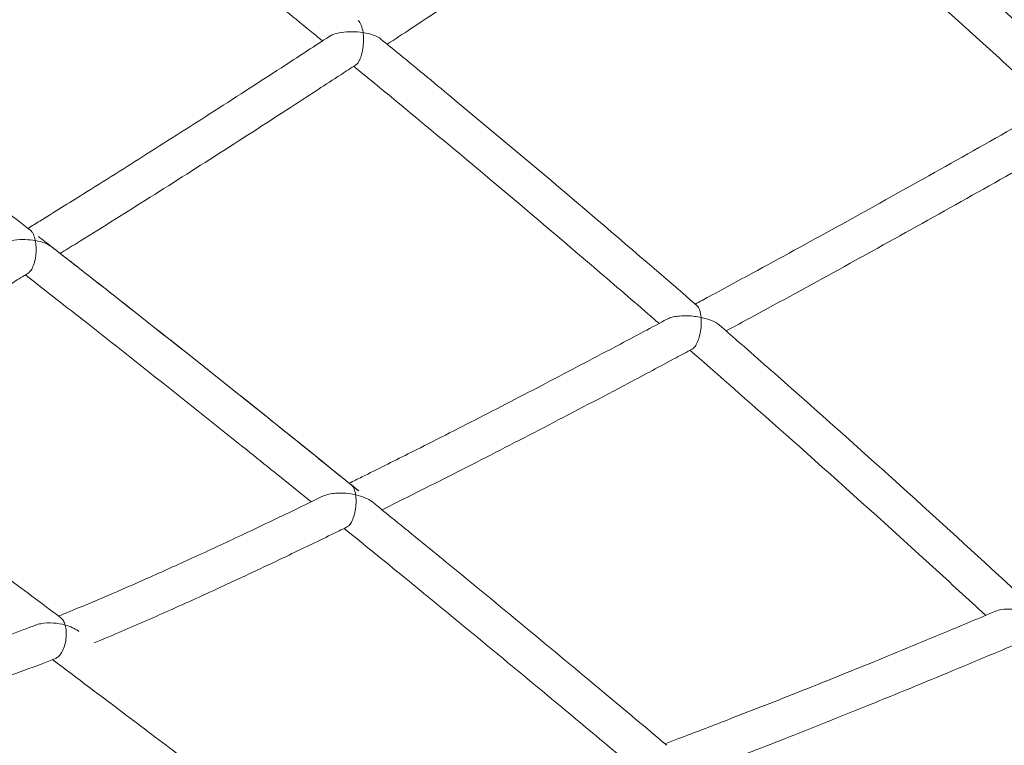
# Model space of a CAD drawing. Units: inches. Extents: x 38 to 51.3, y 25.2 to 35.4.
# Drawn here: x 47.8 to 48.3, y 30.7 to 31 of the extents above; entities that cross this region are included whole.
import ezdxf

# ---------------------------------------------------------------- set-up
doc = ezdxf.new("R2010")
doc.units = ezdxf.units.IN
doc.header["$MEASUREMENT"] = 0
doc.linetypes.add('ACAD_ISO02W100', pattern=[15, 12, -3])
doc.layers.add('ÁREA DE SEGURIDAD', color=6, linetype='ACAD_ISO02W100')

# ---------------------------------------------------------------- blocks, each defined once
blk = doc.blocks.new('A$C57B21561')
at = {"color": 0, "linetype": 'Continuous', "lineweight": 0}
for p, q in [((6751.78, 3801.02), (6751.78, 3801.02)), ((6635.06, 3546.04), (6635.06, 3546.04))]:
    blk.add_line(p, q, dxfattribs=at)
for points, knots in [([(6916.68, 3897.14), (6919.22, 3894.97), (6921.75, 3892.81), (6931.88, 3884.13), (6939.45, 3877.6), (6962.7, 3857.43), (6978.3, 3843.71), (7009.33, 3816.07), (7024.75, 3802.15), (7045.59, 3783.09), (7051.1, 3778.03), (7056.59, 3772.95)], [0, 0, 0, 0, 10.000005, 10.000005, 40.000148, 40.000148, 102.339724, 102.339724, 164.650744, 164.650744, 187.084559, 187.084559, 187.084559, 187.084559]), ([(6736.85, 3792.55), (6735.15, 3793.93), (6733.45, 3795.31), (6723.98, 3802.99), (6716.2, 3809.27), (6690.34, 3830.05), (6672.19, 3844.45), (6637.89, 3871.35), (6621.76, 3883.87), (6605.56, 3896.3)], [3.430856, 3.430856, 3.430856, 3.430856, 10.000003, 10.000003, 40.000096, 40.000096, 109.515806, 109.515806, 170.771381, 170.771381, 170.771381, 170.771381]), ([(6905.87, 3886.62), (6903.67, 3885.11), (6901.48, 3883.61), (6892.71, 3877.6), (6886.14, 3873.12), (6867.65, 3860.52), (6855.74, 3852.45), (6832.05, 3836.47), (6820.26, 3828.55), (6796.84, 3812.92), (6785.21, 3805.21), (6770.38, 3795.42), (6767.12, 3793.27), (6763.87, 3791.14)], [0, 0, 0, 0, 10.000009, 10.000009, 40.000249, 40.000249, 94.740043, 94.740043, 149.43038, 149.43038, 203.821388, 203.821388, 219.141631, 219.141631, 219.141631, 219.141631]), ([(7041.32, 3765.27), (7039.58, 3766.87), (7037.84, 3768.48), (7028.73, 3776.84), (7021.34, 3783.58), (6998.58, 3804.22), (6983.13, 3818.04), (6952.06, 3845.48), (6936.43, 3859.1), (6915.49, 3877.1), (6910.27, 3881.58), (6905.03, 3886.04)], [2.89485, 2.89485, 2.89485, 2.89485, 10.000005, 10.000005, 40.00015, 40.00015, 102.176288, 102.176288, 164.363972, 164.363972, 185.013846, 185.013846, 185.013846, 185.013846]), ([(6751.78, 3801.02), (6752.25, 3800.63), (6752.68, 3799.96), (6753.36, 3798.19), (6753.6, 3797.15), (6753.76, 3796), (6753.76, 3795.99), (6753.76, 3795.99)], [0.0000363, 0.0000363, 0.0000363, 0.0000363, 0.3931494, 0.3931494, 0.7658804, 0.7658804, 0.7673156, 0.7673156, 0.7673156, 0.7673156]), ([(6613.9, 3714.28), (6615.54, 3715.29), (6617.18, 3716.3), (6624.85, 3721.05), (6630.92, 3724.82), (6645.81, 3734.12), (6654.66, 3739.7), (6672.89, 3751.25), (6682.28, 3757.24), (6701.6, 3769.65), (6711.54, 3776.07), (6727.58, 3786.49), (6733.64, 3790.45), (6739.72, 3794.43)], [1.84849, 1.84849, 1.84849, 1.84849, 10.000025, 10.000025, 40.000656, 40.000656, 83.297864, 83.297864, 128.695213, 128.695213, 176.294012, 176.294012, 205.104383, 205.104383, 205.104383, 205.104383]), ([(6753.76, 3795.99), (6753.75, 3795.99), (6753.75, 3795.99), (6752.28, 3796.21), (6750.71, 3796.34), (6747.68, 3796.37), (6746.17, 3796.28), (6743.4, 3795.86), (6742.23, 3795.56), (6740.69, 3794.97), (6740.17, 3794.72), (6739.72, 3794.43)], [-1.692751, -1.692751, -1.692751, -1.692751, -1.691156, -1.691156, -1.285099, -1.285099, -0.915192, -0.915192, -0.582208, -0.582208, -0.386636, -0.386636, -0.386636, -0.386636]), ([(6752.39, 3784.64), (6752.69, 3785.3), (6752.96, 3786.04), (6753.48, 3787.94), (6753.69, 3789.13), (6753.91, 3791.25), (6753.95, 3792.18), (6753.95, 3794.09), (6753.88, 3795.07), (6753.76, 3795.98), (6753.76, 3795.98), (6753.76, 3795.99)], [-1.219711, -1.219711, -1.219711, -1.219711, -0.964233, -0.964233, -0.606063, -0.606063, -0.320898, -0.320898, 0, 0, 0.001578, 0.001578, 0.001578, 0.001578]), ([(6753.76, 3795.99), (6753.76, 3795.99), (6753.77, 3795.98), (6755.27, 3795.75), (6756.7, 3795.41), (6759.36, 3794.49), (6760.48, 3793.92), (6761.25, 3793.28)], [-0.001906, -0.001906, -0.001906, -0.001906, 0, 0, 0.498469, 0.498469, 1.044987, 1.044987, 1.044987, 1.044987]), ([(6761.25, 3793.28), (6763.83, 3791.17), (6766.41, 3789.06), (6776.71, 3780.59), (6784.42, 3774.23), (6809.97, 3753.02), (6827.73, 3738.1), (6861.42, 3709.46), (6877.36, 3695.77), (6893.23, 3681.99)], [0, 0, 0, 0, 10.000003, 10.000003, 40.000095, 40.000095, 109.601536, 109.601536, 172.649706, 172.649706, 172.649706, 172.649706]), ([(6750.82, 3782.57), (6748.7, 3781.18), (6746.59, 3779.8), (6738.15, 3774.29), (6731.84, 3770.18), (6714.85, 3759.16), (6704.21, 3752.3), (6683.35, 3738.95), (6673.14, 3732.45), (6653.29, 3719.93), (6643.66, 3713.89), (6631.84, 3706.56), (6629.6, 3705.17), (6627.36, 3703.79)], [0, 0, 0, 0, 10.000011, 10.000011, 40.000327, 40.000327, 90.990086, 90.990086, 140.48467, 140.48467, 187.774151, 187.774151, 198.870203, 198.870203, 198.870203, 198.870203]), ([(6877.35, 3674.58), (6875.8, 3675.92), (6874.25, 3677.26), (6865.13, 3685.15), (6857.55, 3691.67), (6832.36, 3713.22), (6814.68, 3728.17), (6781.29, 3756.07), (6765.61, 3769.05), (6749.85, 3781.94)], [3.846475, 3.846475, 3.846475, 3.846475, 10.000003, 10.000003, 40.000096, 40.000096, 109.46067, 109.46067, 170.528356, 170.528356, 170.528356, 170.528356]), ([(6750.82, 3782.57), (6751.1, 3782.76), (6751.39, 3783.03), (6751.92, 3783.75), (6752.16, 3784.17), (6752.39, 3784.64)], [-0.3825254, -0.3825254, -0.3825254, -0.3825254, -0.1856668, -0.1856668, -0.0000262, -0.0000262, -0.0000262, -0.0000262]), ([(6892.44, 3682.67), (6894.36, 3683.71), (6896.28, 3684.74), (6904.91, 3689.4), (6911.63, 3693.04), (6930.1, 3703.1), (6941.88, 3709.56), (6965.75, 3722.74), (6977.84, 3729.46), (7002.3, 3743.15), (7014.68, 3750.13), (7032.67, 3760.34), (7038.25, 3763.51), (7043.84, 3766.7)], [1.37982, 1.37982, 1.37982, 1.37982, 10.000011, 10.000011, 40.000304, 40.000304, 92.24833, 92.24833, 145.408227, 145.408227, 199.386741, 199.386741, 223.599995, 223.599995, 223.599995, 223.599995]), ([(6561.03, 3755.09), (6563.68, 3753.06), (6566.32, 3751.03), (6576.9, 3742.91), (6584.82, 3736.81), (6600.14, 3724.97), (6607.54, 3719.23), (6614.93, 3713.48)], [0, 0, 0, 0, 10.000002, 10.000002, 40.000042, 40.000042, 68.096185, 68.096185, 68.096185, 68.096185]), ([(7054.47, 3754.35), (7052.16, 3753.03), (7049.85, 3751.71), (7040.61, 3746.45), (7033.7, 3742.52), (7014.31, 3731.55), (7001.87, 3724.56), (6977.1, 3710.74), (6964.77, 3703.9), (6940.28, 3690.43), (6928.12, 3683.79), (6912.45, 3675.29), (6908.89, 3673.36), (6905.33, 3671.45)], [0, 0, 0, 0, 10.000009, 10.000009, 40.000257, 40.000257, 94.337143, 94.337143, 148.607553, 148.607553, 202.595842, 202.595842, 218.502248, 218.502248, 218.502248, 218.502248]), ([(6616.96, 3709.17), (6616.96, 3709.18), (6616.96, 3709.18), (6616.77, 3710.16), (6616.5, 3711.04), (6615.98, 3712.18), (6615.77, 3712.54), (6615.35, 3713.09), (6615.15, 3713.31), (6614.93, 3713.48)], [-0.0015457, -0.0015457, -0.0015457, -0.0015457, 0, 0, 0.3645522, 0.3645522, 0.5656465, 0.5656465, 0.7319337, 0.7319337, 0.7319337, 0.7319337]), ([(6603.21, 3707.72), (6603.64, 3707.98), (6604.12, 3708.21), (6605.63, 3708.81), (6606.82, 3709.11), (6609.65, 3709.55), (6611.21, 3709.63), (6614.16, 3709.56), (6615.6, 3709.41), (6616.95, 3709.17), (6616.96, 3709.17), (6616.96, 3709.17)], [0.403936, 0.403936, 0.403936, 0.403936, 0.572245, 0.572245, 0.906532, 0.906532, 1.291486, 1.291486, 1.672058, 1.672058, 1.673641, 1.673641, 1.673641, 1.673641]), ([(6616.96, 3709.17), (6616.96, 3709.17), (6616.96, 3709.16), (6617.12, 3708.36), (6617.22, 3707.48), (6617.31, 3705.59), (6617.29, 3704.57), (6617.09, 3702.47), (6616.92, 3701.39), (6616.53, 3699.86), (6616.38, 3699.39), (6616.06, 3698.51), (6615.89, 3698.1), (6615.71, 3697.73)], [-0.001547, -0.001547, -0.001547, -0.001547, 0, 0, 0.300395, 0.300395, 0.615947, 0.615947, 0.940947, 0.940947, 1.093701, 1.093701, 1.237747, 1.237747, 1.237747, 1.237747]), ([(6623.83, 3706.54), (6623, 3707.19), (6621.93, 3707.73), (6619.61, 3708.59), (6618.32, 3708.93), (6616.97, 3709.17), (6616.97, 3709.17), (6616.96, 3709.17)], [0.000008, 0.000008, 0.000008, 0.000008, 0.4600257, 0.4600257, 0.915224, 0.915224, 0.9171199, 0.9171199, 0.9171199, 0.9171199]), ([(6618.28, 3710.87), (6618.28, 3710.87), (6618.28, 3710.87), (6618.29, 3710.86), (6618.3, 3710.86), (6618.32, 3710.84), (6618.34, 3710.82), (6618.39, 3710.78), (6618.43, 3710.75), (6618.57, 3710.65), (6618.66, 3710.57), (6620.87, 3708.85), (6622.97, 3707.21), (6630.68, 3701.19), (6636.29, 3696.81), (6664.29, 3674.85), (6686.6, 3657.17), (6717.7, 3632.3), (6726.54, 3625.2), (6737.97, 3615.98), (6740.57, 3613.89), (6746.1, 3609.42), (6749.04, 3607.04), (6751.98, 3604.66)], [0, 0, 0, 0, 0.000488, 0.000488, 0.031738, 0.031738, 0.094238, 0.094238, 0.234953, 0.234953, 0.610193, 0.610193, 8.615314, 8.615314, 29.962314, 29.962314, 115.367818, 115.367818, 149.409862, 149.409862, 159.409863, 159.409863, 170.757193, 170.757193, 170.757193, 170.757193]), ([(6623.83, 3706.54), (6626.46, 3704.49), (6629.09, 3702.44), (6639.59, 3694.23), (6647.46, 3688.05), (6677.67, 3664.26), (6699.95, 3646.54), (6727.69, 3624.27), (6733.23, 3619.81), (6742.92, 3611.99), (6747.07, 3608.63), (6751.42, 3605.11), (6751.61, 3604.96), (6751.84, 3604.77), (6751.88, 3604.74), (6751.93, 3604.7), (6751.95, 3604.68), (6751.97, 3604.67), (6751.97, 3604.67), (6751.98, 3604.66), (6751.98, 3604.66), (6751.98, 3604.66), (6751.98, 3604.66), (6751.98, 3604.66)], [0, 0, 0, 0, 10.000002, 10.000002, 40.000042, 40.000042, 125.381009, 125.381009, 146.729046, 146.729046, 162.740069, 162.740069, 163.490585, 163.490585, 163.631307, 163.631307, 163.693807, 163.693807, 163.709432, 163.709432, 163.717245, 163.717245, 163.718221, 163.718221, 163.718221, 163.718221]), ([(6613.94, 3695.52), (6611.94, 3694.3), (6609.94, 3693.08), (6601.96, 3688.21), (6596.01, 3684.6), (6582.21, 3676.3), (6574.4, 3671.65), (6559.39, 3662.82), (6552.19, 3658.63), (6538.47, 3650.78), (6531.95, 3647.09), (6521.45, 3641.26), (6517.43, 3639.05), (6513.44, 3636.89)], [0, 0, 0, 0, 10.000027, 10.000027, 40.000851, 40.000851, 79.931811, 79.931811, 117.459564, 117.459564, 152.192842, 152.192842, 174.096263, 174.096263, 174.096263, 174.096263]), ([(6615.71, 3697.73), (6615.41, 3697.11), (6615.07, 3696.6), (6614.46, 3695.91), (6614.2, 3695.68), (6613.94, 3695.52)], [0.0000277, 0.0000277, 0.0000277, 0.0000277, 0.2343284, 0.2343284, 0.3992534, 0.3992534, 0.3992534, 0.3992534]), ([(6732.15, 3600.12), (6730.93, 3601.11), (6729.7, 3602.1), (6720.7, 3609.36), (6712.9, 3615.63), (6682.9, 3639.67), (6660.62, 3657.35), (6629.79, 3681.58), (6621.31, 3688.22), (6612.82, 3694.84)], [5.276595, 5.276595, 5.276595, 5.276595, 10.000002, 10.000002, 40.000042, 40.000042, 125.331025, 125.331025, 157.634063, 157.634063, 157.634063, 157.634063]), ([(6893.23, 3681.99), (6893.69, 3681.59), (6894.06, 3680.92), (6894.62, 3679.23), (6894.81, 3678.22), (6894.91, 3677.1), (6894.91, 3677.1), (6894.91, 3677.09)], [0.0000124, 0.0000124, 0.0000124, 0.0000124, 0.3990715, 0.3990715, 0.7961437, 0.7961437, 0.797687, 0.797687, 0.797687, 0.797687]), ([(6748, 3607.88), (6749.77, 3608.75), (6751.54, 3609.63), (6759.68, 3613.66), (6766.08, 3616.85), (6781.75, 3624.73), (6791.06, 3629.46), (6810.21, 3639.28), (6820.06, 3644.38), (6840.32, 3654.95), (6850.74, 3660.43), (6867.7, 3669.43), (6874.21, 3672.9), (6880.75, 3676.4)], [1.63618, 1.63618, 1.63618, 1.63618, 10.000026, 10.000026, 40.00066, 40.00066, 83.230285, 83.230285, 128.455502, 128.455502, 175.798788, 175.798788, 205.189088, 205.189088, 205.189088, 205.189088]), ([(6883.35, 3677.3), (6882.66, 3677.15), (6882, 3676.95), (6881.17, 3676.61), (6880.95, 3676.51), (6880.75, 3676.4)], [-1.174037, -1.174037, -1.174037, -1.174037, -0.9573687, -0.9573687, -0.875217, -0.875217, -0.875217, -0.875217]), ([(6894.91, 3677.09), (6894.9, 3677.09), (6894.9, 3677.09), (6893.13, 3677.46), (6891.22, 3677.7), (6888.16, 3677.81), (6886.99, 3677.78), (6885.01, 3677.61), (6884.16, 3677.48), (6883.35, 3677.3)], [-1.185175, -1.185175, -1.185175, -1.185175, -1.183214, -1.183214, -0.597466, -0.597466, -0.253198, -0.253198, -0.000006, -0.000006, -0.000006, -0.000006]), ([(6891.2, 3663.85), (6891.41, 3663.96), (6891.62, 3664.12), (6892.2, 3664.68), (6892.55, 3665.16), (6893.27, 3666.45), (6893.61, 3667.29), (6894.24, 3669.23), (6894.49, 3670.34), (6894.83, 3672.44), (6894.92, 3673.43), (6895, 3675.33), (6894.98, 3676.23), (6894.91, 3677.08), (6894.91, 3677.09), (6894.91, 3677.09)], [-1.624024, -1.624024, -1.624024, -1.624024, -1.480645, -1.480645, -1.238009, -1.238009, -0.943908, -0.943908, -0.605938, -0.605938, -0.301195, -0.301195, 0, 0, 0.001561, 0.001561, 0.001561, 0.001561]), ([(6894.91, 3677.09), (6894.92, 3677.09), (6894.92, 3677.09), (6896.44, 3676.77), (6897.89, 3676.35), (6900.56, 3675.27), (6901.69, 3674.62), (6902.47, 3673.94)], [-0.001949, -0.001949, -0.001949, -0.001949, 0, 0, 0.508059, 0.508059, 1.060212, 1.060212, 1.060212, 1.060212]), ([(6902.47, 3673.94), (6904.99, 3671.75), (6907.5, 3669.56), (6917.53, 3660.78), (6925.04, 3654.17), (6949.89, 3632.2), (6967.16, 3616.75), (6999.82, 3587.18), (7015.23, 3573.08), (7030.56, 3558.9)], [0, 0, 0, 0, 10.000003, 10.000003, 40.000096, 40.000096, 109.51118, 109.51118, 172.169634, 172.169634, 172.169634, 172.169634]), ([(6891.2, 3663.85), (6888.97, 3662.65), (6886.75, 3661.46), (6877.86, 3656.71), (6871.2, 3653.17), (6853.37, 3643.73), (6842.21, 3637.87), (6820.35, 3626.51), (6809.63, 3620.99), (6788.79, 3610.36), (6778.65, 3605.24), (6766.28, 3599.07), (6763.98, 3597.93), (6761.68, 3596.79)], [0, 0, 0, 0, 10.000011, 10.000011, 40.000334, 40.000334, 90.699995, 90.699995, 139.963671, 139.963671, 187.134083, 187.134083, 197.934971, 197.934971, 197.934971, 197.934971]), ([(7013.69, 3552.71), (7012.31, 3553.97), (7010.94, 3555.24), (7002.21, 3563.28), (6994.83, 3570.03), (6970.36, 3592.33), (6953.19, 3607.78), (6920.78, 3636.62), (6905.56, 3650.02), (6890.27, 3663.35)], [4.396573, 4.396573, 4.396573, 4.396573, 10.000003, 10.000003, 40.000097, 40.000097, 109.306289, 109.306289, 170.146738, 170.146738, 170.146738, 170.146738]), ([(6750.68, 3603.05), (6750.68, 3603.05), (6750.68, 3603.06), (6750.53, 3603.99), (6750.31, 3604.84), (6749.85, 3605.91), (6749.67, 3606.25), (6749.29, 3606.78), (6749.1, 3606.99), (6748.9, 3607.15)], [-0.0015227, -0.0015227, -0.0015227, -0.0015227, 0, 0, 0.3525322, 0.3525322, 0.5454646, 0.5454646, 0.706078, 0.706078, 0.706078, 0.706078]), ([(6626.6, 3552.41), (6628.07, 3553), (6629.54, 3553.6), (6636.19, 3556.32), (6641.43, 3558.51), (6652.33, 3563.17), (6658.01, 3565.65), (6669.95, 3570.94), (6676.22, 3573.77), (6689.35, 3579.78), (6696.22, 3582.97), (6710.57, 3589.72), (6718.05, 3593.3), (6729.34, 3598.75), (6733.12, 3600.58), (6736.9, 3602.43)], [2.20747, 2.20747, 2.20747, 2.20747, 10.000148, 10.000148, 37.223264, 37.223264, 66.070483, 66.070483, 97.328504, 97.328504, 130.96203, 130.96203, 167.03218, 167.03218, 185.037724, 185.037724, 185.037724, 185.037724]), ([(6736.9, 3602.43), (6736.94, 3602.45), (6736.98, 3602.47), (6737.78, 3602.84), (6738.65, 3603.11), (6739.53, 3603.31)], [1.0493336, 1.0493336, 1.0493336, 1.0493336, 1.062171, 1.062171, 1.3349106, 1.3349106, 1.3349106, 1.3349106]), ([(6739.53, 3603.31), (6740.45, 3603.51), (6741.4, 3603.63), (6743.33, 3603.78), (6744.33, 3603.79), (6747.16, 3603.68), (6748.99, 3603.43), (6750.67, 3603.05), (6750.67, 3603.05), (6750.68, 3603.05)], [0.000014, 0.000014, 0.000014, 0.000014, 0.281966, 0.281966, 0.582357, 0.582357, 1.15382, 1.15382, 1.155771, 1.155771, 1.155771, 1.155771]), ([(6750.68, 3603.05), (6750.68, 3603.05), (6750.68, 3603.04), (6750.81, 3602.22), (6750.87, 3601.32), (6750.87, 3599.37), (6750.79, 3598.31), (6750.48, 3596.2), (6750.24, 3595.14), (6749.64, 3593.24), (6749.29, 3592.4), (6748.54, 3591.06), (6748.17, 3590.54), (6747.49, 3589.87), (6747.2, 3589.66), (6746.92, 3589.52)], [-0.001524, -0.001524, -0.001524, -0.001524, 0, 0, 0.309941, 0.309941, 0.636787, 0.636787, 0.957909, 0.957909, 1.244773, 1.244773, 1.491976, 1.491976, 1.671003, 1.671003, 1.671003, 1.671003]), ([(6757.65, 3600.06), (6756.8, 3600.75), (6755.71, 3601.35), (6753.36, 3602.33), (6752.05, 3602.74), (6750.69, 3603.05), (6750.68, 3603.05), (6750.68, 3603.05)], [0.0000085, 0.0000085, 0.0000085, 0.0000085, 0.4642154, 0.4642154, 0.9277334, 0.9277334, 0.929684, 0.929684, 0.929684, 0.929684]), ([(6757.66, 3600.06), (6760.24, 3597.96), (6762.83, 3595.85), (6773.17, 3587.44), (6780.92, 3581.12), (6810.68, 3556.75), (6832.62, 3538.6), (6863.2, 3513.07), (6871.91, 3505.77), (6880.6, 3498.46)], [0, 0, 0, 0, 10.000002, 10.000002, 40.000042, 40.000042, 125.403833, 125.403833, 159.494395, 159.494395, 159.494395, 159.494395]), ([(6571.24, 3593.88), (6573.91, 3591.89), (6576.58, 3589.89), (6587.26, 3581.91), (6595.27, 3575.92), (6611.41, 3563.82), (6619.54, 3557.71), (6627.68, 3551.6)], [0, 0, 0, 0, 10, 10, 40.000007, 40.000007, 70.519251, 70.519251, 70.519251, 70.519251]), ([(6746.92, 3589.52), (6744.81, 3588.48), (6742.7, 3587.46), (6734.28, 3583.36), (6728, 3580.33), (6713.41, 3573.36), (6705.13, 3569.46), (6689.19, 3562.09), (6681.52, 3558.6), (6666.9, 3552.07), (6659.93, 3549.02), (6649.17, 3544.42), (6645.31, 3542.8), (6641.49, 3541.21)], [0, 0, 0, 0, 10.000027, 10.000027, 40.000836, 40.000836, 80.111617, 80.111617, 117.913934, 117.913934, 153.007839, 153.007839, 172.822024, 172.822024, 172.822024, 172.822024]), ([(6862.57, 3492.71), (6861.61, 3493.51), (6860.66, 3494.32), (6852.04, 3501.55), (6844.37, 3507.96), (6814.84, 3532.56), (6792.91, 3550.65), (6762.57, 3575.45), (6754.23, 3582.23), (6745.88, 3589.01)], [6.24847, 6.24847, 6.24847, 6.24847, 10.000002, 10.000002, 40.000042, 40.000042, 125.288471, 125.288471, 157.54777, 157.54777, 157.54777, 157.54777]), ([(6629.42, 3548.67), (6629.42, 3548.67), (6629.42, 3548.68), (6629.23, 3549.33), (6628.98, 3549.92), (6628.54, 3550.68), (6628.37, 3550.92), (6628.1, 3551.22), (6628.01, 3551.31), (6627.85, 3551.47), (6627.76, 3551.54), (6627.68, 3551.6)], [-0.0015219, -0.0015219, -0.0015219, -0.0015219, 0, 0, 0.2785552, 0.2785552, 0.428152, 0.428152, 0.495387, 0.495387, 0.5577626, 0.5577626, 0.5577626, 0.5577626]), ([(6879.82, 3499.12), (6881.7, 3499.83), (6883.58, 3500.54), (6892.09, 3503.75), (6898.75, 3506.3), (6915.04, 3512.6), (6924.71, 3516.39), (6944.57, 3524.27), (6954.76, 3528.37), (6975.71, 3536.9), (6986.46, 3541.33), (7004.08, 3548.67), (7010.9, 3551.53), (7017.74, 3554.42)], [1.452858, 1.452858, 1.452858, 1.452858, 10.000026, 10.000026, 40.000666, 40.000666, 83.112082, 83.112082, 128.056881, 128.056881, 175.001899, 175.001899, 204.543387, 204.543387, 204.543387, 204.543387]), ([(7031.96, 3554.2), (7031.95, 3554.2), (7031.95, 3554.21), (7030.79, 3554.52), (7029.58, 3554.77), (7026.98, 3555.18), (7025.56, 3555.31), (7022.87, 3555.36), (7021.55, 3555.3), (7019.41, 3554.97), (7018.53, 3554.75), (7017.76, 3554.43), (7017.75, 3554.42), (7017.74, 3554.42)], [-2.886172, -2.886172, -2.886172, -2.886172, -2.883669, -2.883669, -2.415665, -2.415665, -1.900695, -1.900695, -1.439846, -1.439846, -1.101803, -1.101803, -1.098259, -1.098259, -1.098259, -1.098259]), ([(6559.61, 3531.49), (6560.76, 3531.6), (6561.99, 3531.76), (6564.9, 3532.21), (6566.61, 3532.53), (6570.37, 3533.32), (6572.43, 3533.81), (6576.96, 3534.97), (6579.44, 3535.66), (6584.81, 3537.23), (6587.71, 3538.14), (6593.94, 3540.18), (6597.29, 3541.33), (6604.46, 3543.87), (6608.29, 3545.29), (6613.75, 3547.36), (6615.33, 3547.96), (6616.91, 3548.58)], [0, 0, 0, 0, 10.003431, 10.003431, 22.58881, 22.58881, 36.558839, 36.558839, 52.315275, 52.315275, 69.796404, 69.796404, 89.136748, 89.136748, 110.463077, 110.463077, 119.058676, 119.058676, 119.058676, 119.058676]), ([(6616.91, 3548.58), (6616.97, 3548.6), (6617.03, 3548.62), (6617.78, 3548.9), (6618.5, 3549.09), (6619.22, 3549.23)], [1.3742616, 1.3742616, 1.3742616, 1.3742616, 1.3928756, 1.3928756, 1.6144334, 1.6144334, 1.6144334, 1.6144334]), ([(6619.22, 3549.23), (6620.84, 3549.54), (6622.66, 3549.64), (6626.23, 3549.39), (6627.88, 3549.1), (6629.41, 3548.67), (6629.41, 3548.67), (6629.42, 3548.67)], [0.0000287, 0.0000287, 0.0000287, 0.0000287, 0.4979779, 0.4979779, 0.9455693, 0.9455693, 0.9472149, 0.9472149, 0.9472149, 0.9472149]), ([(6629.42, 3548.67), (6629.42, 3548.67), (6629.42, 3548.66), (6629.64, 3547.89), (6629.79, 3547.02), (6629.92, 3545.07), (6629.89, 3543.97), (6629.62, 3541.84), (6629.41, 3540.83), (6628.82, 3538.96), (6628.46, 3538.11), (6627.66, 3536.7), (6627.24, 3536.13), (6626.37, 3535.25), (6625.92, 3534.93), (6625.46, 3534.74), (6625.43, 3534.73), (6625.41, 3534.72)], [-0.001523, -0.001523, -0.001523, -0.001523, 0, 0, 0.32654, 0.32654, 0.681206, 0.681206, 0.991233, 0.991233, 1.27445, 1.27445, 1.524434, 1.524434, 1.771348, 1.771348, 1.785556, 1.785556, 1.785556, 1.785556]), ([(6635.06, 3546.04), (6634.89, 3546.17), (6634.72, 3546.3), (6634.34, 3546.55), (6634.14, 3546.68), (6633.46, 3547.08), (6632.97, 3547.33), (6631.52, 3548), (6630.5, 3548.37), (6629.43, 3548.67), (6629.42, 3548.67), (6629.42, 3548.67)], [0.0000818, 0.0000818, 0.0000818, 0.0000818, 0.0845196, 0.0845196, 0.1762627, 0.1762627, 0.3818649, 0.3818649, 0.760796, 0.760796, 0.762785, 0.762785, 0.762785, 0.762785]), ([(7027.46, 3541.16), (7025.14, 3540.18), (7022.82, 3539.2), (7013.55, 3535.29), (7006.62, 3532.39), (6988.15, 3524.72), (6976.65, 3519.99), (6954.09, 3510.85), (6943.02, 3506.42), (6921.45, 3497.92), (6910.95, 3493.84), (6898.29, 3489), (6896.06, 3488.15), (6893.83, 3487.31)], [0, 0, 0, 0, 10.000012, 10.000012, 40.000349, 40.000349, 90.172129, 90.172129, 139.004975, 139.004975, 185.895471, 185.895471, 195.954176, 195.954176, 195.954176, 195.954176]), ([(6625.41, 3534.72), (6623.53, 3533.98), (6621.65, 3533.25), (6614.87, 3530.66), (6610.03, 3528.86), (6600.81, 3525.61), (6596.42, 3524.13), (6588.25, 3521.55), (6584.45, 3520.43), (6577.82, 3518.65), (6574.96, 3517.95), (6572.17, 3517.35)], [0, 0, 0, 0, 10.000161, 10.000161, 36.451871, 36.451871, 61.288531, 61.288531, 83.805116, 83.805116, 101.612706, 101.612706, 101.612706, 101.612706]), ([(6686.97, 3486.8), (6684.32, 3488.82), (6681.66, 3490.83), (6671.03, 3498.88), (6663.05, 3504.91), (6644.77, 3518.71), (6634.47, 3526.47), (6624.16, 3534.23)], [0, 0, 0, 0, 10, 10, 40.000007, 40.000007, 78.710138, 78.710138, 78.710138, 78.710138])]:
    blk.add_open_spline(points, degree=3, knots=knots, dxfattribs=at)
for points in [[(6761.25, 3793.28), (6761.25, 3793.28), (6761.25, 3793.28), (6761.25, 3793.28)], [(6623.83, 3706.54), (6623.83, 3706.54), (6623.83, 3706.54), (6623.83, 3706.54)], [(6893.23, 3681.99), (6893.23, 3681.99), (6893.23, 3681.99), (6893.23, 3681.99)], [(6902.47, 3673.94), (6902.47, 3673.94), (6902.47, 3673.94), (6902.47, 3673.94)]]:
    blk.add_open_spline(points, degree=3, dxfattribs=at)

msp = doc.modelspace()

# ---------------------------------------------------------------- linework, layer by layer
at = {"layer": 'ÁREA DE SEGURIDAD', "ltscale": 0.025}
msp.add_lwpolyline([(51.29624, 30.57026, 0.294422), (46.27205, 34.27133, -0.194801), (45.73048, 34.53095, 0.338724), (42.63825, 35.08923, 0.19188), (41.69354, 33.8421, -0.337409), (40.92235, 33.25482), (40.42593, 33.25482, 0.322731), (39.66707, 32.70805, -0.187041), (39.29812, 32.26273, 0.774088), (40.53257, 27.54232), (41.03349, 27.45635, -0.303541), (41.67854, 26.84403, 0.249765), (43.02193, 25.28593, 0.297007), (45.71596, 26.06369, -0.19928), (46.26415, 26.33876, 0.285336), (51.28917, 29.98385, 0.189875)], format="xyb", close=True, dxfattribs=at)

# ---------------------------------------------------------------- block references
at = {"xscale": 0.001, "yscale": 0.001, "zscale": 0.001}
msp.add_blockref('A$C57B21561', (41.23367, 27.21213), dxfattribs=at)

doc.saveas('drawing.dxf')
